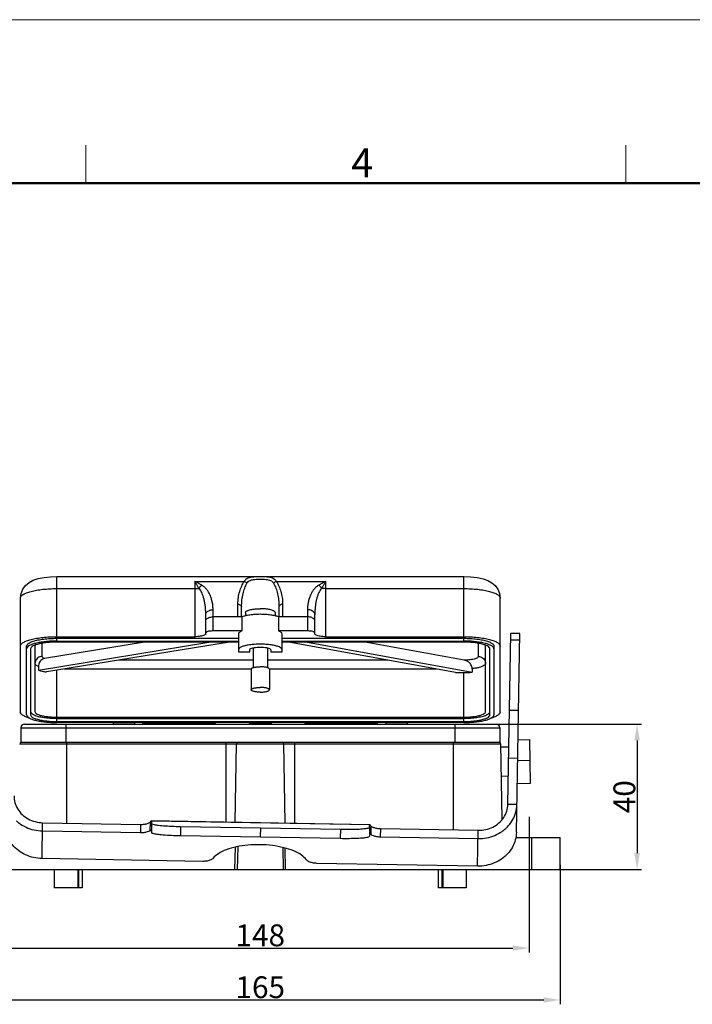
# Model space of a CAD drawing. Units: millimetres. Extents: x 4283 to 5174, y 481 to 1111.
# Drawn here: x 4711 to 4896, y 840 to 1111 of the extents above; entities that cross this region are included whole.
import ezdxf

# ---------------------------------------------------------------- set-up
doc = ezdxf.new("R2010")
doc.units = ezdxf.units.MM
doc.header["$LTSCALE"] = 65.395
doc.header["$PDMODE"] = 3
doc.header["$PDSIZE"] = 8
doc.linetypes.add('CENTER', pattern=[0.6, 0.375, -0.075, 0.075, -0.075])
doc.layers.get('0').update_dxf_attribs({"linetype": 'CONTINUOUS', "lineweight": 30})
doc.layers.get('Defpoints').update_dxf_attribs({"linetype": 'CONTINUOUS'})
doc.layers.add('Dim', color=3, linetype='CONTINUOUS', lineweight=15)
doc.layers.add('图框', color=7, linetype='CONTINUOUS', lineweight=20)
doc.styles.add('Romans字体', font='romans.shx', dxfattribs={"width": 0.75})
doc.dimstyles.new('01', dxfattribs={"dimtxt": 6, "dimasz": 4.5, "dimexe": 1.2, "dimexo": 0.2, "dimgap": 0.5, "dimtad": 1, "dimdec": 1, "dimdsep": 46, "dimtxsty": 'Romans字体', "dimcen": 0, "dimclrd": 1, "dimclre": 6, "dimclrt": 4, "dimazin": 2, "dimtfac": 1, "dimtdec": 1, "dimtofl": 0, "dimtmove": 0, "dimatfit": 3, "dimfxl": 1, "dimtolj": 1, "dimtzin": 0, "dimarcsym": 0})

# ---------------------------------------------------------------- blocks, each defined once
blk = doc.blocks.new('A4图框-NEW')
at = {"layer": '图框', "color": 1, "lineweight": 18}
blk.add_line((833.413, 690.535), (1130.412, 690.535), dxfattribs=at)
at = {"layer": '图框', "color": 6}
for p, q in [((982.018, 679.035), (982.018, 675.535)), ((1031.553, 679.035), (1031.553, 675.535))]:
    blk.add_line(p, q, dxfattribs=at)
at = {"layer": '图框', "lineweight": 50}
blk.add_line((836.913, 675.535), (1126.929, 675.535), dxfattribs=at)
at = {"layer": '图框', "color": 6, "insert": (1006.365, 678.731), "char_height": 2.652, "width": 2.55791, "attachment_point": 1, "style": 'Romans字体'}
blk.add_mtext('4', dxfattribs=at)
blk = doc.blocks.new('*D8')
at = {"layer": 'Defpoints', "color": 0}
for p in [(4839.72, 917.02), (4852.22, 877.02), (4880.45, 877.02)]:
    blk.add_point(p, dxfattribs=at)
at = {"layer": 'Dim', "color": 6, "lineweight": -2}
for p, q in [((4839.92, 917.02), (4881.65, 917.02)), ((4852.42, 877.02), (4881.65, 877.02))]:
    blk.add_line(p, q, dxfattribs=at)
at = {"layer": 'Dim', "color": 1, "lineweight": -2}
blk.add_line((4880.45, 912.52), (4880.45, 881.52), dxfattribs=at)
at = {"layer": 'Dim', "color": 1}
for points in [[(4879.7, 912.52), (4881.2, 912.52), (4880.45, 917.02)], [(4879.7, 881.52), (4881.2, 881.52), (4880.45, 877.02)]]:
    blk.add_solid(points, dxfattribs=at)
at = {"layer": 'Dim', "color": 4, "insert": (4876.95, 897.02), "char_height": 6, "attachment_point": 5, "rotation": 90, "style": 'Romans字体'}
blk.add_mtext('\\A1;40', dxfattribs=at)
blk = doc.blocks.new('*D9')
at = {"layer": 'Defpoints', "color": 0}
for p in [(4702.76, 879.3), (4850.76, 879.3), (4850.76, 855.37)]:
    blk.add_point(p, dxfattribs=at)
at = {"layer": 'Dim', "color": 6, "lineweight": -2}
for p, q in [((4702.76, 879.1), (4702.76, 854.17)), ((4850.76, 879.1), (4850.76, 854.17))]:
    blk.add_line(p, q, dxfattribs=at)
at = {"layer": 'Dim', "color": 1, "lineweight": -2}
blk.add_line((4707.26, 855.37), (4846.26, 855.37), dxfattribs=at)
at = {"layer": 'Dim', "color": 1}
for points in [[(4707.26, 856.12), (4707.26, 854.62), (4702.76, 855.37)], [(4846.26, 856.12), (4846.26, 854.62), (4850.76, 855.37)]]:
    blk.add_solid(points, dxfattribs=at)
at = {"layer": 'Dim', "color": 4, "insert": (4776.76, 858.87), "char_height": 6, "attachment_point": 5, "style": 'Romans字体'}
blk.add_mtext('\\A1;148', dxfattribs=at)
blk = doc.blocks.new('*D10')
at = {"layer": 'Defpoints', "color": 0}
for p in [(4694.26, 878.5), (4859.26, 878.5), (4859.26, 841.09)]:
    blk.add_point(p, dxfattribs=at)
at = {"layer": 'Dim', "color": 6, "lineweight": -2}
for p, q in [((4694.26, 878.3), (4694.26, 839.89)), ((4859.26, 878.3), (4859.26, 839.89))]:
    blk.add_line(p, q, dxfattribs=at)
at = {"layer": 'Dim', "color": 1, "lineweight": -2}
blk.add_line((4698.76, 841.09), (4854.76, 841.09), dxfattribs=at)
at = {"layer": 'Dim', "color": 1}
for points in [[(4698.76, 841.84), (4698.76, 840.34), (4694.26, 841.09)], [(4854.76, 841.84), (4854.76, 840.34), (4859.26, 841.09)]]:
    blk.add_solid(points, dxfattribs=at)
at = {"layer": 'Dim', "color": 4, "insert": (4776.76, 844.59), "char_height": 6, "attachment_point": 5, "style": 'Romans字体'}
blk.add_mtext('\\A1;165', dxfattribs=at)

msp = doc.modelspace()

# ---------------------------------------------------------------- linework, layer by layer
for p, q in [((4720.76, 941.06), (4720.76, 957.63)), ((4720.76, 957.63), (4832.76, 957.63)), ((4832.76, 941.06), (4832.76, 957.63)), ((4720.76, 954.3), (4758.76, 954.3)), ((4758.76, 956.27), (4758.76, 941.06)), ((4758.76, 956.27), (4772.36, 956.27)), ((4781.16, 956.27), (4794.76, 956.27)), ((4794.76, 941.06), (4794.76, 956.27)), ((4794.76, 954.3), (4832.76, 954.3)), ((4710.76, 920.36), (4710.76, 951.71)), ((4842.76, 920.36), (4842.76, 951.71)), ((4763.76, 942.64), (4763.76, 948.49)), ((4770.61, 946.51), (4770.61, 949.99)), ((4771.61, 946.51), (4771.61, 949.29)), ((4781.91, 949.29), (4781.91, 946.51)), ((4782.91, 949.99), (4782.91, 946.51)), ((4789.76, 948.49), (4789.76, 942.64)), ((4761.76, 941.84), (4761.76, 947.09)), ((4771.72, 946.51), (4763.76, 946.51)), ((4771.72, 946.51), (4771.72, 942.64)), ((4772.66, 947.69), (4772.66, 946.8)), ((4780.86, 947.69), (4780.86, 946.8)), ((4781.8, 946.51), (4781.8, 942.64)), ((4789.76, 946.51), (4781.8, 946.51)), ((4791.76, 941.84), (4791.76, 947.09)), ((4720.76, 941.06), (4758.76, 941.06)), ((4720.76, 939.85), (4720.76, 940.62)), ((4720.76, 940.62), (4770.76, 940.62)), ((4771.72, 942.64), (4763.76, 942.64)), ((4770.76, 941.8), (4770.76, 936.86)), ((4789.76, 942.64), (4781.8, 942.64)), ((4782.76, 936.86), (4782.76, 941.8)), ((4782.76, 940.62), (4832.76, 940.62)), ((4794.76, 941.06), (4832.76, 941.06)), ((4832.76, 939.85), (4832.76, 940.62)), ((4844.88, 894.89), (4845.7, 941.97)), ((4848.2, 941.93), (4845.7, 941.97)), ((4847.24, 887.24), (4848.2, 941.92)), ((4712.46, 919.58), (4712.46, 938.47)), ((4713.56, 937.7), (4713.56, 919.58)), ((4714.76, 938.57), (4714.76, 920.45)), ((4715.69, 931.89), (4762.63, 939.57)), ((4716.76, 935.62), (4716.76, 939.24)), ((4744.9, 939.57), (4717.38, 935.07)), ((4768.25, 939.57), (4717.97, 931.35)), ((4720.76, 939.85), (4770.76, 939.85)), ((4770.76, 939.57), (4720.76, 939.57)), ((4774.76, 937.98), (4774.76, 932.53)), ((4778.76, 937.98), (4778.76, 932.53)), ((4782.76, 939.85), (4832.76, 939.85)), ((4832.76, 939.57), (4782.76, 939.57)), ((4830.49, 931.17), (4784.59, 939.57)), ((4789.79, 939.57), (4835.05, 931.29)), ((4832.85, 934.58), (4805.62, 939.57)), ((4836.76, 939.24), (4836.76, 935.62)), ((4838.76, 920.45), (4838.76, 938.57)), ((4839.96, 919.58), (4839.96, 937.7)), ((4841.06, 938.47), (4841.06, 919.58)), ((4845.67, 940.21), (4848.17, 940.17)), ((4770.76, 936.86), (4773.86, 936.86)), ((4773.86, 936.86), (4773.86, 937.45)), ((4779.66, 937.45), (4779.66, 936.86)), ((4779.66, 936.86), (4782.76, 936.86)), ((4715.69, 932.86), (4715.69, 931.89)), ((4774.76, 934.58), (4737.77, 934.58)), ((4811.82, 934.58), (4778.76, 934.58)), ((4835.05, 932.25), (4835.05, 931.29)), ((4720.76, 918.9), (4720.76, 931.8)), ((4774.26, 932.13), (4722.79, 932.13)), ((4774.26, 932.14), (4774.26, 926.44)), ((4779.26, 932.14), (4779.26, 926.44)), ((4825.21, 932.13), (4779.26, 932.13)), ((4830.49, 931.17), (4832.76, 931.17)), ((4832.76, 918.9), (4832.76, 931.17)), ((4720.76, 918.9), (4832.76, 918.9)), ((4845.33, 920.88), (4847.83, 920.84)), ((4710.86, 916.02), (4710.86, 912.02)), ((4710.86, 916.02), (4842.67, 916.02)), ((4711.86, 917.02), (4841.67, 917.02)), ((4720.76, 917.72), (4720.76, 918.59)), ((4720.76, 918.59), (4832.76, 918.59)), ((4720.76, 917.72), (4832.76, 917.72)), ((4832.76, 917.44), (4720.76, 917.44)), ((4723.26, 917.02), (4723.26, 912.02)), ((4736.36, 917.02), (4736.36, 917.42)), ((4736.36, 917.42), (4742.16, 917.42)), ((4742.16, 917.42), (4742.16, 917.02)), ((4744.46, 917.02), (4744.46, 917.44)), ((4744.46, 917.29), (4764.46, 917.29)), ((4764.46, 917.29), (4764.46, 917.44)), ((4773.76, 917.29), (4773.76, 917.44)), ((4773.76, 917.29), (4779.76, 917.29)), ((4779.76, 917.29), (4779.76, 917.44)), ((4789.06, 917.29), (4789.06, 917.44)), ((4809.06, 917.29), (4789.06, 917.29)), ((4809.06, 917.02), (4809.06, 917.44)), ((4811.36, 917.42), (4817.16, 917.42)), ((4811.36, 917.02), (4811.36, 917.42)), ((4817.16, 917.42), (4817.16, 917.02)), ((4830.26, 917.02), (4830.26, 912.02)), ((4832.76, 917.72), (4832.76, 918.59)), ((4842.67, 916.02), (4842.67, 912.02)), ((4710.55, 911.53), (4842.97, 911.53)), ((4710.86, 912.02), (4842.67, 912.02)), ((4723.56, 889.76), (4723.56, 912.02)), ((4767.27, 912.02), (4767.27, 890.1)), ((4769.88, 890.05), (4770.25, 911.53)), ((4783.65, 889.81), (4783.27, 911.53)), ((4786.26, 889.77), (4786.26, 912.02)), ((4829.96, 887.9), (4829.96, 912.02)), ((4843.33, 890.82), (4842.97, 911.53)), ((4845.15, 910.66), (4842.99, 910.62)), ((4847.69, 912.7), (4850.95, 912.76)), ((4851.16, 900.76), (4850.95, 912.76)), ((4845.1, 907.69), (4847.6, 907.64)), ((4847.59, 906.98), (4851.05, 907.04)), ((4845.01, 902.65), (4843.12, 902.62)), ((4847.48, 900.69), (4851.16, 900.76)), ((4847.37, 894.85), (4844.88, 894.89)), ((4716.7, 880), (4716.87, 889.88)), ((4716.87, 889.88), (4743.82, 889.41)), ((4743.82, 889.41), (4743.78, 887.14)), ((4746.42, 889.99), (4746.38, 887.73)), ((4746.82, 889.67), (4746.78, 887.18)), ((4746.83, 890.45), (4746.82, 889.67)), ((4746.83, 890.45), (4746.83, 890.45)), ((4746.83, 890.45), (4806.83, 889.41)), ((4746.83, 890.43), (4806.83, 889.39)), ((4754.81, 888.83), (4754.76, 886.34)), ((4754.81, 888.83), (4798.8, 888.07)), ((4806.81, 888.62), (4806.83, 889.41)), ((4806.83, 889.41), (4806.83, 889.41)), ((4807.22, 888.93), (4807.18, 886.67)), ((4716.83, 887.61), (4743.78, 887.14)), ((4746.38, 887.73), (4746.79, 887.72)), ((4754.76, 886.34), (4798.76, 885.58)), ((4776.8, 888.45), (4776.76, 885.96)), ((4798.8, 888.07), (4798.76, 885.58)), ((4806.81, 888.62), (4806.77, 886.13)), ((4806.78, 886.67), (4807.18, 886.67)), ((4809.81, 888.25), (4809.77, 885.99)), ((4809.81, 888.25), (4836.75, 887.78)), ((4836.58, 877.91), (4836.75, 887.78)), ((4809.77, 885.99), (4836.71, 885.52)), ((4847.04, 885.82), (4851.51, 885.82)), ((4851.51, 885.82), (4859.26, 885.81)), ((4851.51, 877.02), (4851.51, 885.82)), ((4859.26, 877.01), (4859.26, 885.81)), ((4769.79, 877.02), (4769.91, 883.14)), ((4770.54, 883.27), (4770.44, 877.02)), ((4782.99, 883.04), (4783.08, 877.02)), ((4783.73, 877.02), (4783.62, 882.87)), ((4760.92, 879.23), (4716.7, 880)), ((4836.58, 877.91), (4792.36, 878.68)), ((4702.01, 877.02), (4859.26, 877.02)), ((4720.07, 877.02), (4720.07, 871.92)), ((4726.57, 877.02), (4726.57, 871.92)), ((4726.78, 877.02), (4726.78, 871.92)), ((4727.78, 877.02), (4727.78, 871.92)), ((4825.74, 877.02), (4825.74, 871.92)), ((4826.74, 877.02), (4826.74, 871.92)), ((4826.96, 877.02), (4826.96, 871.92)), ((4833.46, 877.02), (4833.46, 871.92)), ((4851.51, 877.02), (4859.51, 877.02)), ((4851.51, 877.02), (4859.51, 877.02)), ((4727.78, 871.92), (4720.07, 871.92)), ((4833.46, 871.92), (4825.74, 871.92))]:
    msp.add_line(p, q)
at = {"color": 1, "linetype": 'CENTER', "ltscale": 10}
msp.add_line((4850.76, 891.44), (4850.76, 873.29), dxfattribs=at)
for points in [[(4710.76, 951.71), (4710.92, 952.94), (4711.4, 954.12), (4712.18, 955.17), (4713.17, 955.99), (4714.28, 956.58), (4715.61, 957.04), (4717.27, 957.38), (4719.02, 957.57), (4720.76, 957.63)], [(4832.76, 957.63), (4834.59, 957.57), (4836.44, 957.35), (4838.08, 956.99), (4839.39, 956.51), (4840.46, 955.91), (4841.4, 955.11), (4842.13, 954.1), (4842.6, 952.96), (4842.76, 951.71)]]:
    msp.add_lwpolyline(points)
for centre, radius, start, end in [((4711.86, 916.02), 1, 90, 180), ((4841.67, 916.02), 1, 0, 90), ((4711.05, 911.52), 0.5, 90, 179), ((4770.75, 911.52), 0.5, 90.0002, 179), ((4782.77, 911.52), 0.5, 1, 89.9999), ((4842.47, 911.52), 0.5, 1, 90)]:
    msp.add_arc(centre, radius, start, end)
for points, knots in [([(4772.36, 956.27), (4772.48, 956.49), (4772.77, 956.9), (4773.42, 957.29), (4774.17, 957.49), (4775, 957.58), (4775.89, 957.61), (4776.81, 957.62), (4777.72, 957.61), (4778.58, 957.57), (4779.38, 957.48), (4780.11, 957.29), (4780.75, 956.9), (4781.05, 956.49), (4781.16, 956.27)], [0, 0, 0, 0, 0.74473, 1.465598, 2.226124, 3.060696, 3.966373, 4.903928, 5.82046, 6.684541, 7.485284, 8.227715, 8.943346, 9.688065, 9.688065, 9.688065, 9.688065]), ([(4773.08, 955.76), (4773.17, 955.93), (4773.43, 956.26), (4773.96, 956.59), (4774.59, 956.76), (4775.29, 956.84), (4776.03, 956.87), (4776.81, 956.88), (4777.56, 956.87), (4778.28, 956.84), (4778.95, 956.75), (4779.56, 956.58), (4780.1, 956.26), (4780.35, 955.93), (4780.44, 955.76)], [0, 0, 0, 0, 0.609213, 1.210811, 1.848988, 2.548849, 3.307618, 4.092735, 4.860257, 5.584147, 6.255642, 6.878621, 7.475849, 8.085062, 8.085062, 8.085062, 8.085062]), ([(4710.76, 951.71), (4710.76, 951.89), (4710.96, 952.31), (4711.59, 952.77), (4712.52, 953.2), (4713.76, 953.58), (4715.27, 953.89), (4716.98, 954.12), (4718.83, 954.26), (4720.11, 954.3), (4720.76, 954.3)], [0, 0, 0, 0, 0.540349, 1.288278, 2.315212, 3.619052, 5.167974, 6.913596, 8.794987, 10.746782, 10.746782, 10.746782, 10.746782]), ([(4759.89, 954.35), (4759.76, 954.59), (4759.51, 955.04), (4759.13, 955.68), (4758.88, 956.09), (4758.76, 956.27)], [0, 0, 0, 0, 0.807297, 1.555315, 2.227405, 2.227405, 2.227405, 2.227405]), ([(4760.64, 955.27), (4760.42, 955.4), (4760, 955.64), (4759.37, 955.97), (4758.96, 956.17), (4758.76, 956.27)], [0, 0, 0, 0, 0.755706, 1.463845, 2.13041, 2.13041, 2.13041, 2.13041]), ([(4758.76, 954.3), (4758.95, 954.3), (4759.33, 954.31), (4759.7, 954.33), (4759.89, 954.35)], [0, 0, 0, 0, 0.574432, 1.129045, 1.129045, 1.129045, 1.129045]), ([(4759.89, 954.35), (4759.96, 954.47), (4760.11, 954.7), (4760.36, 955.01), (4760.55, 955.19), (4760.64, 955.27)], [0, 0, 0, 0, 0.416564, 0.817575, 1.189647, 1.189647, 1.189647, 1.189647]), ([(4761.76, 947.09), (4761.76, 947.52), (4761.73, 948.35), (4761.62, 949.52), (4761.46, 950.59), (4761.24, 951.55), (4760.97, 952.42), (4760.67, 953.18), (4760.32, 953.83), (4760.04, 954.2), (4759.89, 954.35)], [0, 0, 0, 0, 1.29038, 2.468672, 3.545263, 4.529314, 5.430103, 6.252213, 6.986465, 7.634358, 7.634358, 7.634358, 7.634358]), ([(4763.76, 948.49), (4763.76, 948.89), (4763.72, 949.66), (4763.53, 950.77), (4763.25, 951.77), (4762.88, 952.67), (4762.44, 953.48), (4761.92, 954.2), (4761.32, 954.8), (4760.87, 955.13), (4760.64, 955.27)], [0, 0, 0, 0, 1.206082, 2.317221, 3.349457, 4.317185, 5.235472, 6.116787, 6.959975, 7.77644, 7.77644, 7.77644, 7.77644]), ([(4770.61, 949.99), (4770.61, 950.6), (4770.69, 951.78), (4771.05, 953.45), (4771.59, 954.95), (4772.08, 955.86), (4772.36, 956.27)], [0, 0, 0, 0, 1.84026, 3.536747, 5.120544, 6.613606, 6.613606, 6.613606, 6.613606]), ([(4771.61, 949.29), (4771.61, 949.92), (4771.68, 951.13), (4771.97, 952.85), (4772.43, 954.38), (4772.84, 955.32), (4773.08, 955.76)], [0, 0, 0, 0, 1.892506, 3.624284, 5.219974, 6.694551, 6.694551, 6.694551, 6.694551]), ([(4772.36, 956.27), (4772.46, 956.24), (4772.64, 956.16), (4772.88, 955.98), (4773.02, 955.83), (4773.08, 955.76)], [0, 0, 0, 0, 0.2984676, 0.6020723, 0.8941093, 0.8941093, 0.8941093, 0.8941093]), ([(4781.16, 956.27), (4781.07, 956.24), (4780.88, 956.16), (4780.64, 955.98), (4780.5, 955.83), (4780.44, 955.76)], [0, 0, 0, 0, 0.2984982, 0.6021335, 0.8941968, 0.8941968, 0.8941968, 0.8941968]), ([(4780.44, 955.76), (4780.68, 955.32), (4781.1, 954.39), (4781.55, 952.85), (4781.84, 951.13), (4781.91, 949.92), (4781.91, 949.29)], [0, 0, 0, 0, 1.473544, 3.069845, 4.801827, 6.694551, 6.694551, 6.694551, 6.694551]), ([(4781.16, 956.27), (4781.44, 955.86), (4781.93, 954.96), (4782.48, 953.46), (4782.83, 951.78), (4782.91, 950.6), (4782.91, 949.99)], [0, 0, 0, 0, 1.491961, 3.076256, 4.772885, 6.613601, 6.613601, 6.613601, 6.613601]), ([(4792.88, 955.27), (4792.65, 955.13), (4792.19, 954.8), (4791.6, 954.19), (4791.08, 953.47), (4790.63, 952.67), (4790.27, 951.76), (4789.99, 950.77), (4789.8, 949.66), (4789.76, 948.89), (4789.76, 948.49)], [0, 0, 0, 0, 0.821705, 1.668168, 2.549956, 3.466083, 4.430679, 5.460504, 6.570612, 7.776437, 7.776437, 7.776437, 7.776437]), ([(4793.63, 954.35), (4793.48, 954.2), (4793.2, 953.82), (4792.85, 953.17), (4792.54, 952.41), (4792.28, 951.55), (4792.06, 950.59), (4791.9, 949.52), (4791.79, 948.35), (4791.76, 947.52), (4791.76, 947.09)], [0, 0, 0, 0, 0.652209, 1.389798, 2.212835, 3.111849, 4.092882, 5.167015, 6.344231, 7.634349, 7.634349, 7.634349, 7.634349]), ([(4794.76, 956.27), (4794.56, 956.17), (4794.15, 955.97), (4793.52, 955.64), (4793.1, 955.4), (4792.88, 955.27)], [0, 0, 0, 0, 0.666597, 1.374738, 2.13041, 2.13041, 2.13041, 2.13041]), ([(4793.63, 954.35), (4793.56, 954.47), (4793.41, 954.7), (4793.16, 955.01), (4792.98, 955.19), (4792.88, 955.27)], [0, 0, 0, 0, 0.416586, 0.817623, 1.18973, 1.18973, 1.18973, 1.18973]), ([(4794.76, 956.27), (4794.64, 956.09), (4794.39, 955.68), (4794.02, 955.04), (4793.76, 954.59), (4793.63, 954.35)], [0, 0, 0, 0, 0.672124, 1.420143, 2.227405, 2.227405, 2.227405, 2.227405]), ([(4794.76, 954.3), (4794.57, 954.3), (4794.19, 954.31), (4793.82, 954.33), (4793.63, 954.35)], [0, 0, 0, 0, 0.574434, 1.129045, 1.129045, 1.129045, 1.129045]), ([(4832.76, 954.3), (4833.41, 954.3), (4834.69, 954.26), (4836.54, 954.12), (4838.26, 953.89), (4839.76, 953.58), (4841, 953.2), (4841.93, 952.77), (4842.56, 952.31), (4842.76, 951.89), (4842.76, 951.71)], [0, 0, 0, 0, 1.951837, 3.83321, 5.578837, 7.127765, 8.431591, 9.458516, 10.206446, 10.746782, 10.746782, 10.746782, 10.746782]), ([(4761.76, 947.09), (4761.76, 947.24), (4761.84, 947.55), (4762.14, 947.95), (4762.59, 948.25), (4763.15, 948.45), (4763.55, 948.49), (4763.76, 948.49)], [0, 0, 0, 0, 0.442513, 0.924449, 1.464104, 2.055871, 2.677664, 2.677664, 2.677664, 2.677664]), ([(4770.61, 949.99), (4770.74, 949.99), (4770.99, 949.95), (4771.32, 949.81), (4771.55, 949.58), (4771.61, 949.38), (4771.61, 949.29)], [0, 0, 0, 0, 0.386342, 0.744336, 1.057881, 1.335732, 1.335732, 1.335732, 1.335732]), ([(4772.66, 947.69), (4772.66, 947.76), (4772.72, 947.91), (4772.93, 948.08), (4773.23, 948.24), (4773.65, 948.39), (4774.15, 948.52), (4774.73, 948.62), (4775.37, 948.7), (4776.06, 948.74), (4776.52, 948.75), (4776.76, 948.75)], [0, 0, 0, 0, 0.194511, 0.451683, 0.797124, 1.234153, 1.756157, 2.351123, 3.00354, 3.695523, 4.407663, 4.407663, 4.407663, 4.407663]), ([(4780.86, 947.69), (4780.86, 947.76), (4780.8, 947.91), (4780.59, 948.08), (4780.29, 948.24), (4779.88, 948.39), (4779.37, 948.52), (4778.79, 948.62), (4778.15, 948.7), (4777.47, 948.74), (4777, 948.75), (4776.76, 948.75)], [0, 0, 0, 0, 0.194511, 0.451683, 0.797124, 1.234153, 1.756157, 2.351123, 3.00354, 3.695523, 4.407663, 4.407663, 4.407663, 4.407663]), ([(4782.91, 949.99), (4782.78, 949.99), (4782.53, 949.95), (4782.21, 949.81), (4781.97, 949.58), (4781.91, 949.38), (4781.91, 949.29)], [0, 0, 0, 0, 0.386357, 0.744353, 1.057891, 1.335732, 1.335732, 1.335732, 1.335732]), ([(4791.76, 947.09), (4791.76, 947.24), (4791.69, 947.55), (4791.38, 947.95), (4790.93, 948.25), (4790.37, 948.45), (4789.97, 948.49), (4789.76, 948.49)], [0, 0, 0, 0, 0.442507, 0.924438, 1.464091, 2.055862, 2.677664, 2.677664, 2.677664, 2.677664]), ([(4761.76, 945.48), (4761.76, 945.59), (4761.84, 945.83), (4762.15, 946.11), (4762.59, 946.33), (4763.15, 946.47), (4763.55, 946.51), (4763.76, 946.51)], [0, 0, 0, 0, 0.324483, 0.720939, 1.215193, 1.795168, 2.426464, 2.426464, 2.426464, 2.426464]), ([(4781.8, 946.51), (4781.49, 946.63), (4780.77, 946.84), (4779.58, 947.05), (4778.22, 947.19), (4776.76, 947.23), (4775.31, 947.19), (4773.94, 947.05), (4772.75, 946.84), (4772.03, 946.63), (4771.72, 946.51)], [0, 0, 0, 0, 1.003822, 2.236893, 3.634279, 5.117126, 6.599973, 7.997359, 9.23043, 10.234252, 10.234252, 10.234252, 10.234252]), ([(4791.76, 945.48), (4791.76, 945.59), (4791.68, 945.83), (4791.37, 946.11), (4790.93, 946.33), (4790.38, 946.47), (4789.97, 946.51), (4789.76, 946.51)], [0, 0, 0, 0, 0.324483, 0.720939, 1.215193, 1.795168, 2.426464, 2.426464, 2.426464, 2.426464]), ([(4710.76, 938.47), (4710.76, 938.65), (4710.96, 939.08), (4711.59, 939.54), (4712.52, 939.97), (4713.76, 940.35), (4715.27, 940.66), (4716.98, 940.89), (4718.83, 941.03), (4720.11, 941.06), (4720.76, 941.06)], [0, 0, 0, 0, 0.540255, 1.288294, 2.315029, 3.619037, 5.168209, 6.913543, 8.795247, 10.746784, 10.746784, 10.746784, 10.746784]), ([(4712.46, 938.47), (4712.46, 938.65), (4712.69, 939.06), (4713.36, 939.48), (4714.36, 939.87), (4715.66, 940.19), (4717.21, 940.44), (4718.94, 940.59), (4720.14, 940.62), (4720.76, 940.62)], [0, 0, 0, 0, 0.521351, 1.284886, 2.354328, 3.711869, 5.306275, 7.067766, 8.915474, 8.915474, 8.915474, 8.915474]), ([(4761.76, 941.84), (4761.76, 941.77), (4761.64, 941.59), (4761.32, 941.42), (4760.84, 941.27), (4760.23, 941.15), (4759.52, 941.08), (4759.02, 941.06), (4758.76, 941.06)], [0, 0, 0, 0, 0.222198, 0.580018, 1.082699, 1.714927, 2.452736, 3.220165, 3.220165, 3.220165, 3.220165]), ([(4763.76, 942.64), (4763.59, 942.64), (4763.26, 942.63), (4762.78, 942.58), (4762.37, 942.51), (4762.06, 942.4), (4761.84, 942.29), (4761.76, 942.17), (4761.76, 942.12)], [0, 0, 0, 0, 0.511622, 1.003666, 1.425878, 1.760929, 1.998605, 2.146781, 2.146781, 2.146781, 2.146781]), ([(4771.72, 942.64), (4771.54, 942.57), (4771.23, 942.42), (4770.87, 942.15), (4770.76, 941.91), (4770.76, 941.8)], [0, 0, 0, 0, 0.586469, 1.015765, 1.330709, 1.330709, 1.330709, 1.330709]), ([(4782.76, 941.8), (4782.76, 941.91), (4782.65, 942.15), (4782.29, 942.42), (4781.99, 942.57), (4781.8, 942.64)], [0, 0, 0, 0, 0.314944, 0.74424, 1.330709, 1.330709, 1.330709, 1.330709]), ([(4791.76, 942.12), (4791.76, 942.17), (4791.68, 942.29), (4791.47, 942.4), (4791.15, 942.51), (4790.74, 942.58), (4790.27, 942.63), (4789.93, 942.64), (4789.76, 942.64)], [0, 0, 0, 0, 0.148176, 0.385851, 0.720902, 1.143114, 1.635159, 2.146781, 2.146781, 2.146781, 2.146781]), ([(4794.76, 941.06), (4794.51, 941.06), (4794, 941.08), (4793.29, 941.15), (4792.68, 941.27), (4792.2, 941.42), (4791.88, 941.59), (4791.76, 941.77), (4791.76, 941.84)], [0, 0, 0, 0, 0.767429, 1.505238, 2.137466, 2.640147, 2.997967, 3.220165, 3.220165, 3.220165, 3.220165]), ([(4832.76, 941.06), (4833.41, 941.06), (4834.69, 941.03), (4836.54, 940.89), (4838.26, 940.66), (4839.76, 940.35), (4841, 939.97), (4841.93, 939.54), (4842.56, 939.08), (4842.76, 938.65), (4842.76, 938.47)], [0, 0, 0, 0, 1.951537, 3.833241, 5.578574, 7.127747, 8.431755, 9.458489, 10.206528, 10.746784, 10.746784, 10.746784, 10.746784]), ([(4832.76, 940.62), (4833.38, 940.62), (4834.58, 940.59), (4836.31, 940.44), (4837.86, 940.19), (4839.17, 939.87), (4840.16, 939.48), (4840.83, 939.06), (4841.06, 938.65), (4841.06, 938.47)], [0, 0, 0, 0, 1.847709, 3.6092, 5.203605, 6.561146, 7.630589, 8.394123, 8.915474, 8.915474, 8.915474, 8.915474]), ([(4713.48, 938.73), (4713.35, 938.67), (4713.04, 938.5), (4712.62, 938.2), (4712.46, 937.85), (4712.46, 937.7)], [0, 0, 0, 0, 0.442549, 1.063421, 1.511833, 1.511833, 1.511833, 1.511833]), ([(4720.76, 939.85), (4720.22, 939.85), (4719.16, 939.82), (4717.62, 939.71), (4716.2, 939.51), (4714.95, 939.26), (4714.06, 938.99), (4713.61, 938.79), (4713.48, 938.73)], [0, 0, 0, 0, 1.619776, 3.18159, 4.630217, 5.91603, 6.998357, 7.408841, 7.408841, 7.408841, 7.408841]), ([(4714.7, 938.71), (4714.56, 938.65), (4714.21, 938.49), (4713.76, 938.21), (4713.56, 937.85), (4713.56, 937.7)], [0, 0, 0, 0, 0.473915, 1.136258, 1.588515, 1.588515, 1.588515, 1.588515]), ([(4720.76, 939.57), (4720.23, 939.57), (4719.18, 939.54), (4717.68, 939.4), (4716.34, 939.19), (4715.5, 938.99), (4715.13, 938.86)], [0, 0, 0, 0, 1.602832, 3.130872, 4.513971, 5.691597, 5.691597, 5.691597, 5.691597]), ([(4782.76, 937.45), (4782.76, 937.6), (4782.52, 937.96), (4781.87, 938.29), (4780.92, 938.6), (4779.7, 938.83), (4778.28, 938.97), (4776.76, 939.02), (4775.24, 938.97), (4773.82, 938.83), (4772.6, 938.6), (4771.65, 938.29), (4771, 937.96), (4770.76, 937.6), (4770.76, 937.45)], [0, 0, 0, 0, 0.450933, 1.157728, 2.164019, 3.430929, 4.886307, 6.440122, 7.993938, 9.449316, 10.716225, 11.722517, 12.429312, 12.880245, 12.880245, 12.880245, 12.880245]), ([(4773.86, 937.45), (4773.86, 937.54), (4774.04, 937.76), (4774.47, 937.93), (4775.1, 938.09), (4775.89, 938.18), (4776.76, 938.22), (4777.63, 938.18), (4778.42, 938.09), (4779.05, 937.93), (4779.48, 937.76), (4779.66, 937.54), (4779.66, 937.45)], [0, 0, 0, 0, 0.271923, 0.733934, 1.396646, 2.212073, 3.108975, 4.005877, 4.821304, 5.484017, 5.946027, 6.21795, 6.21795, 6.21795, 6.21795]), ([(4840.04, 938.73), (4839.92, 938.79), (4839.46, 938.99), (4838.57, 939.26), (4837.32, 939.51), (4835.9, 939.71), (4834.36, 939.82), (4833.3, 939.85), (4832.76, 939.85)], [0, 0, 0, 0, 0.410484, 1.49281, 2.778624, 4.227251, 5.789065, 7.408841, 7.408841, 7.408841, 7.408841]), ([(4838.39, 938.86), (4838.02, 938.99), (4837.19, 939.19), (4835.84, 939.4), (4834.34, 939.54), (4833.3, 939.57), (4832.76, 939.57)], [0, 0, 0, 0, 1.177626, 2.560724, 4.088765, 5.691597, 5.691597, 5.691597, 5.691597]), ([(4839.96, 937.7), (4839.96, 937.85), (4839.76, 938.21), (4839.31, 938.49), (4838.96, 938.65), (4838.82, 938.71)], [0, 0, 0, 0, 0.452257, 1.1146, 1.588515, 1.588515, 1.588515, 1.588515]), ([(4840.83, 938.2), (4840.72, 938.33), (4840.45, 938.52), (4840.17, 938.67), (4840.04, 938.73)], [0, 0, 0, 0, 0.5155528, 0.9581013, 0.9581013, 0.9581013, 0.9581013]), ([(4716.76, 935.62), (4716.55, 935.62), (4716.13, 935.56), (4715.57, 935.28), (4715.12, 934.84), (4714.83, 934.3), (4714.76, 933.89), (4714.76, 933.69)], [0, 0, 0, 0, 0.625225, 1.246628, 1.861797, 2.470669, 3.075617, 3.075617, 3.075617, 3.075617]), ([(4717.38, 935.07), (4717.2, 935.04), (4716.83, 934.91), (4716.36, 934.55), (4715.99, 934.06), (4715.75, 933.48), (4715.69, 933.06), (4715.69, 932.86)], [0, 0, 0, 0, 0.552671, 1.140664, 1.755986, 2.38172, 2.997808, 2.997808, 2.997808, 2.997808]), ([(4717.38, 935.07), (4717.26, 935.11), (4717.06, 935.21), (4716.83, 935.39), (4716.76, 935.55), (4716.76, 935.62)], [0, 0, 0, 0, 0.3811864, 0.6607267, 0.8661646, 0.8661646, 0.8661646, 0.8661646]), ([(4836.76, 935.62), (4836.76, 935.54), (4836.66, 935.34), (4836.34, 935.14), (4835.87, 934.96), (4835.26, 934.8), (4834.53, 934.68), (4833.71, 934.61), (4833.14, 934.59), (4832.85, 934.58)], [0, 0, 0, 0, 0.246175, 0.605677, 1.108727, 1.747531, 2.499535, 3.332263, 4.204068, 4.204068, 4.204068, 4.204068]), ([(4836.76, 935.62), (4836.97, 935.62), (4837.39, 935.56), (4837.95, 935.28), (4838.4, 934.84), (4838.69, 934.3), (4838.76, 933.89), (4838.76, 933.69)], [0, 0, 0, 0, 0.625216, 1.246616, 1.861786, 2.470663, 3.075617, 3.075617, 3.075617, 3.075617]), ([(4715.69, 932.86), (4715.51, 932.93), (4715.21, 933.08), (4714.87, 933.34), (4714.76, 933.58), (4714.76, 933.69)], [0, 0, 0, 0, 0.571308, 0.990747, 1.299238, 1.299238, 1.299238, 1.299238]), ([(4774.26, 932.14), (4774.26, 932.19), (4774.31, 932.29), (4774.47, 932.41), (4774.7, 932.52), (4775.01, 932.61), (4775.39, 932.69), (4775.81, 932.74), (4776.28, 932.78), (4776.6, 932.79), (4776.76, 932.79)], [0, 0, 0, 0, 0.135064, 0.322074, 0.578757, 0.904759, 1.292052, 1.728386, 2.198812, 2.686696, 2.686696, 2.686696, 2.686696]), ([(4779.26, 932.14), (4779.26, 932.19), (4779.21, 932.29), (4779.05, 932.41), (4778.82, 932.52), (4778.51, 932.61), (4778.13, 932.69), (4777.71, 932.74), (4777.24, 932.78), (4776.92, 932.79), (4776.76, 932.79)], [0, 0, 0, 0, 0.135064, 0.322074, 0.578757, 0.904759, 1.292052, 1.728386, 2.198812, 2.686696, 2.686696, 2.686696, 2.686696]), ([(4835.05, 932.25), (4835.05, 932.44), (4834.99, 932.82), (4834.76, 933.35), (4834.4, 933.83), (4833.94, 934.2), (4833.41, 934.46), (4833.04, 934.55), (4832.85, 934.58)], [0, 0, 0, 0, 0.560497, 1.133737, 1.725253, 2.32811, 2.918422, 3.471781, 3.471781, 3.471781, 3.471781]), ([(4838.76, 933.69), (4838.76, 933.58), (4838.64, 933.33), (4838.26, 933.05), (4837.7, 932.79), (4836.95, 932.56), (4836.05, 932.38), (4835.39, 932.29), (4835.05, 932.25)], [0, 0, 0, 0, 0.324844, 0.774864, 1.392863, 2.177532, 3.109614, 4.159796, 4.159796, 4.159796, 4.159796]), ([(4715.69, 931.89), (4715.89, 931.81), (4716.36, 931.66), (4717.12, 931.48), (4717.67, 931.39), (4717.97, 931.35)], [0, 0, 0, 0, 0.668077, 1.457932, 2.350924, 2.350924, 2.350924, 2.350924]), ([(4832.76, 931.17), (4833.15, 931.17), (4833.91, 931.19), (4834.67, 931.25), (4835.05, 931.29)], [0, 0, 0, 0, 1.164859, 2.288239, 2.288239, 2.288239, 2.288239]), ([(4774.26, 926.44), (4774.26, 926.49), (4774.31, 926.59), (4774.47, 926.71), (4774.7, 926.82), (4775.01, 926.91), (4775.39, 926.99), (4775.81, 927.05), (4776.28, 927.08), (4776.6, 927.09), (4776.76, 927.09)], [0, 0, 0, 0, 0.135064, 0.322074, 0.578757, 0.904759, 1.292052, 1.728386, 2.198812, 2.686696, 2.686696, 2.686696, 2.686696]), ([(4779.26, 926.44), (4779.26, 926.49), (4779.21, 926.59), (4779.05, 926.71), (4778.82, 926.82), (4778.51, 926.91), (4778.13, 926.99), (4777.71, 927.05), (4777.24, 927.08), (4776.92, 927.09), (4776.76, 927.09)], [0, 0, 0, 0, 0.135064, 0.322074, 0.578757, 0.904759, 1.292052, 1.728386, 2.198812, 2.686696, 2.686696, 2.686696, 2.686696]), ([(4776.76, 925.8), (4776.6, 925.8), (4776.28, 925.8), (4775.81, 925.84), (4775.39, 925.9), (4775.01, 925.97), (4774.7, 926.07), (4774.47, 926.18), (4774.31, 926.29), (4774.26, 926.4), (4774.26, 926.44)], [0, 0, 0, 0, 0.487884, 0.95831, 1.394644, 1.781937, 2.107939, 2.364622, 2.551632, 2.686696, 2.686696, 2.686696, 2.686696]), ([(4776.76, 925.8), (4776.92, 925.8), (4777.24, 925.8), (4777.71, 925.84), (4778.13, 925.9), (4778.51, 925.97), (4778.82, 926.07), (4779.05, 926.18), (4779.21, 926.29), (4779.26, 926.4), (4779.26, 926.44)], [0, 0, 0, 0, 0.487884, 0.95831, 1.394644, 1.781937, 2.107939, 2.364622, 2.551632, 2.686696, 2.686696, 2.686696, 2.686696]), ([(4713.37, 918.61), (4713.06, 918.7), (4712.42, 918.91), (4711.59, 919.29), (4710.96, 919.76), (4710.76, 920.18), (4710.76, 920.36)], [0, 0, 0, 0, 0.970202, 1.996936, 2.744975, 3.285231, 3.285231, 3.285231, 3.285231]), ([(4712.46, 919.58), (4712.46, 919.44), (4712.62, 919.09), (4713.15, 918.7), (4713.92, 918.34), (4714.95, 918.03), (4716.2, 917.77), (4717.62, 917.58), (4719.16, 917.46), (4720.22, 917.44), (4720.76, 917.44)], [0, 0, 0, 0, 0.448412, 1.069284, 1.921474, 3.0038, 4.289614, 5.73824, 7.300055, 8.91983, 8.91983, 8.91983, 8.91983]), ([(4713.56, 919.58), (4713.56, 919.43), (4713.76, 919.08), (4714.34, 918.71), (4715.2, 918.37), (4716.34, 918.1), (4717.68, 917.88), (4719.18, 917.75), (4720.23, 917.72), (4720.76, 917.72)], [0, 0, 0, 0, 0.452257, 1.1146, 2.042309, 3.219935, 4.603033, 6.131074, 7.733906, 7.733906, 7.733906, 7.733906]), ([(4713.81, 919.97), (4714, 919.77), (4714.63, 919.45), (4715.76, 919.08), (4717.23, 918.81), (4718.93, 918.63), (4720.14, 918.59), (4720.76, 918.59)], [0, 0, 0, 0, 0.848154, 2.055704, 3.575995, 5.322449, 7.187027, 7.187027, 7.187027, 7.187027]), ([(4714.76, 920.45), (4714.76, 920.33), (4714.93, 920.03), (4715.41, 919.73), (4716.13, 919.45), (4717.07, 919.21), (4718.2, 919.04), (4719.45, 918.93), (4720.32, 918.9), (4720.76, 918.9)], [0, 0, 0, 0, 0.37688, 0.928833, 1.701924, 2.683279, 3.835861, 5.109228, 6.444921, 6.444921, 6.444921, 6.444921]), ([(4832.76, 918.9), (4833.21, 918.9), (4834.08, 918.93), (4835.33, 919.04), (4836.45, 919.21), (4837.39, 919.45), (4838.11, 919.73), (4838.6, 920.03), (4838.76, 920.33), (4838.76, 920.45)], [0, 0, 0, 0, 1.335693, 2.60906, 3.761642, 4.742997, 5.516088, 6.068041, 6.444921, 6.444921, 6.444921, 6.444921]), ([(4832.76, 918.59), (4833.38, 918.59), (4834.59, 918.63), (4836.29, 918.81), (4837.76, 919.08), (4838.89, 919.45), (4839.52, 919.77), (4839.72, 919.97)], [0, 0, 0, 0, 1.864579, 3.611032, 5.131323, 6.338874, 7.187027, 7.187027, 7.187027, 7.187027]), ([(4832.76, 917.44), (4833.3, 917.44), (4834.36, 917.46), (4835.9, 917.58), (4837.32, 917.77), (4838.57, 918.03), (4839.6, 918.34), (4840.37, 918.7), (4840.9, 919.09), (4841.06, 919.44), (4841.06, 919.58)], [0, 0, 0, 0, 1.619776, 3.18159, 4.630217, 5.91603, 6.998357, 7.850546, 8.471419, 8.91983, 8.91983, 8.91983, 8.91983]), ([(4832.76, 917.72), (4833.3, 917.72), (4834.34, 917.75), (4835.84, 917.88), (4837.19, 918.1), (4838.32, 918.37), (4839.18, 918.71), (4839.76, 919.08), (4839.96, 919.43), (4839.96, 919.58)], [0, 0, 0, 0, 1.602832, 3.130872, 4.513971, 5.691597, 6.619306, 7.281649, 7.733906, 7.733906, 7.733906, 7.733906]), ([(4842.76, 920.36), (4842.76, 920.18), (4842.56, 919.76), (4841.93, 919.29), (4841.1, 918.91), (4840.47, 918.7), (4840.15, 918.61)], [0, 0, 0, 0, 0.540255, 1.288294, 2.315029, 3.285231, 3.285231, 3.285231, 3.285231]), ([(4764.46, 917.29), (4764.2, 917.29), (4763.7, 917.27), (4762.99, 917.2), (4762.51, 917.11), (4762.27, 917.04), (4762.23, 917.03)], [0, 0, 0, 0, 0.776908, 1.504597, 2.138051, 2.248207, 2.248207, 2.248207, 2.248207]), ([(4773.95, 917.02), (4773.93, 917.03), (4773.85, 917.09), (4773.76, 917.19), (4773.76, 917.29)], [0, 0, 0, 0, 0.0494354, 0.3307353, 0.3307353, 0.3307353, 0.3307353]), ([(4779.76, 917.29), (4779.76, 917.19), (4779.67, 917.09), (4779.59, 917.03), (4779.58, 917.02)], [0, 0, 0, 0, 0.2812999, 0.3307353, 0.3307353, 0.3307353, 0.3307353]), ([(4789.06, 917.29), (4789.32, 917.29), (4789.82, 917.27), (4790.53, 917.2), (4791.01, 917.11), (4791.25, 917.04), (4791.29, 917.03)], [0, 0, 0, 0, 0.776908, 1.504597, 2.138051, 2.248207, 2.248207, 2.248207, 2.248207]), ([(4709, 897.27), (4708.99, 896.63), (4709.15, 895.35), (4709.94, 893.56), (4711.21, 892.02), (4712.86, 890.84), (4714.79, 890.08), (4716.18, 889.89), (4716.87, 889.88)], [0, 0, 0, 0, 1.896253, 3.818904, 5.786438, 7.804558, 9.865483, 11.950722, 11.950722, 11.950722, 11.950722]), ([(4836.75, 887.78), (4837.44, 887.77), (4838.84, 887.91), (4840.79, 888.6), (4842.49, 889.73), (4843.81, 891.23), (4844.65, 892.98), (4844.86, 894.26), (4844.88, 894.89)], [0, 0, 0, 0, 2.085239, 4.146165, 6.164285, 8.131819, 10.054469, 11.950722, 11.950722, 11.950722, 11.950722]), ([(4844.06, 888.07), (4844.39, 888.35), (4845.22, 889.15), (4846.33, 890.69), (4847.16, 892.7), (4847.36, 894.14), (4847.37, 894.85)], [0, 0, 0, 0, 1.286857, 3.472057, 5.63528, 7.767104, 7.767104, 7.767104, 7.767104]), ([(4716.7, 880), (4715.92, 880.02), (4714.36, 880.2), (4712.14, 880.95), (4710.15, 882.12), (4708.5, 883.66), (4707.26, 885.51), (4706.51, 887.55), (4706.36, 888.99), (4706.37, 889.7)], [0, 0, 0, 0, 2.346388, 4.682287, 6.962527, 9.216975, 11.402176, 13.565398, 15.697222, 15.697222, 15.697222, 15.697222]), ([(4709.58, 890.42), (4709.82, 890.2), (4710.66, 889.51), (4712.27, 888.55), (4714.49, 887.81), (4716.05, 887.62), (4716.83, 887.61)], [0, 0, 0, 0, 0.971058, 3.251298, 5.587197, 7.933585, 7.933585, 7.933585, 7.933585]), ([(4743.82, 889.41), (4744.16, 889.4), (4744.81, 889.43), (4745.7, 889.62), (4746.22, 889.85), (4746.42, 889.99)], [0, 0, 0, 0, 1.029751, 1.956062, 2.704362, 2.704362, 2.704362, 2.704362]), ([(4746.44, 890.01), (4746.49, 890.07), (4746.57, 890.16), (4746.67, 890.27), (4746.73, 890.33), (4746.76, 890.38), (4746.79, 890.4), (4746.79, 890.41)], [0, 0, 0, 0, 0.2391585, 0.347495, 0.4374671, 0.5076155, 0.5288188, 0.5288188, 0.5288188, 0.5288188]), ([(4746.79, 890.41), (4746.8, 890.42), (4746.81, 890.43), (4746.82, 890.44), (4746.83, 890.45), (4746.83, 890.45)], [0, 0, 0, 0, 0.02834552, 0.05671677, 0.06369748, 0.06369748, 0.06369748, 0.06369748]), ([(4746.82, 889.67), (4746.82, 889.52), (4747.56, 889.38), (4748.47, 889.18), (4750.29, 889.03), (4752.41, 888.89), (4753.98, 888.85), (4754.81, 888.83)], [0, 0, 0, 0, 0.446915, 1.599735, 3.376298, 5.608642, 8.081014, 8.081014, 8.081014, 8.081014]), ([(4806.83, 889.41), (4806.83, 889.41), (4806.84, 889.4), (4806.86, 889.38), (4806.89, 889.34), (4806.93, 889.28), (4806.99, 889.21), (4807.08, 889.1), (4807.15, 889.01), (4807.2, 888.95)], [0, 0, 0, 0, 0.0069807, 0.035352, 0.0848985, 0.155047, 0.245019, 0.3533555, 0.592514, 0.592514, 0.592514, 0.592514]), ([(4807.22, 888.93), (4807.42, 888.78), (4807.93, 888.54), (4808.81, 888.32), (4809.46, 888.26), (4809.81, 888.25)], [0, 0, 0, 0, 0.748301, 1.674611, 2.704362, 2.704362, 2.704362, 2.704362]), ([(4743.78, 887.14), (4744.12, 887.13), (4744.77, 887.17), (4745.66, 887.36), (4746.18, 887.58), (4746.38, 887.73)], [0, 0, 0, 0, 1.029751, 1.956062, 2.704362, 2.704362, 2.704362, 2.704362]), ([(4746.38, 887.73), (4746.46, 887.77), (4746.6, 887.86), (4746.69, 887.88), (4746.79, 887.97), (4746.79, 887.95)], [0, 0, 0, 0, 0.2640845, 0.4198361, 0.4675328, 0.4675328, 0.4675328, 0.4675328]), ([(4746.78, 887.18), (4746.77, 887.03), (4747.52, 886.89), (4748.43, 886.69), (4750.24, 886.54), (4752.36, 886.4), (4753.94, 886.36), (4754.76, 886.34)], [0, 0, 0, 0, 0.446915, 1.599735, 3.376298, 5.608642, 8.081014, 8.081014, 8.081014, 8.081014]), ([(4798.76, 885.58), (4799.58, 885.56), (4801.16, 885.55), (4803.28, 885.61), (4805.1, 885.7), (4806.02, 885.87), (4806.77, 885.98), (4806.77, 886.13)], [0, 0, 0, 0, 2.472371, 4.704715, 6.481279, 7.634099, 8.081014, 8.081014, 8.081014, 8.081014]), ([(4798.8, 888.07), (4799.62, 888.05), (4801.2, 888.04), (4803.32, 888.1), (4805.14, 888.19), (4806.06, 888.36), (4806.81, 888.47), (4806.81, 888.62)], [0, 0, 0, 0, 2.472371, 4.704715, 6.481279, 7.634099, 8.081014, 8.081014, 8.081014, 8.081014]), ([(4806.78, 886.91), (4806.78, 886.92), (4806.88, 886.83), (4806.97, 886.81), (4807.11, 886.71), (4807.18, 886.67)], [0, 0, 0, 0, 0.0476967, 0.2034483, 0.4675328, 0.4675328, 0.4675328, 0.4675328]), ([(4807.18, 886.67), (4807.38, 886.52), (4807.89, 886.27), (4808.77, 886.05), (4809.42, 885.99), (4809.77, 885.99)], [0, 0, 0, 0, 0.748301, 1.674611, 2.704362, 2.704362, 2.704362, 2.704362]), ([(4847.24, 887.24), (4847.23, 886.53), (4847.03, 885.1), (4846.2, 883.08), (4844.9, 881.28), (4843.19, 879.8), (4841.17, 878.7), (4838.93, 878.03), (4837.36, 877.9), (4836.58, 877.91)], [0, 0, 0, 0, 2.131824, 4.295046, 6.480247, 8.734695, 11.014935, 13.350834, 15.697222, 15.697222, 15.697222, 15.697222]), ([(4836.71, 885.52), (4837.49, 885.5), (4839.06, 885.64), (4841.3, 886.3), (4842.95, 887.2), (4843.81, 887.86), (4844.06, 888.07)], [0, 0, 0, 0, 2.346388, 4.682287, 6.962527, 7.933585, 7.933585, 7.933585, 7.933585]), ([(4776.72, 883.82), (4775.6, 883.84), (4773.4, 883.76), (4770.27, 883.31), (4767.53, 882.54), (4765.34, 881.51), (4764.19, 880.58), (4763.79, 880.07)], [0, 0, 0, 0, 3.37861, 6.582674, 9.455845, 11.881667, 13.81731, 13.81731, 13.81731, 13.81731]), ([(4789.52, 879.62), (4789.14, 880.14), (4788.02, 881.12), (4785.86, 882.22), (4783.15, 883.08), (4780.04, 883.65), (4777.85, 883.8), (4776.72, 883.82)], [0, 0, 0, 0, 1.935643, 4.361465, 7.234636, 10.438701, 13.81731, 13.81731, 13.81731, 13.81731]), ([(4763.79, 880.07), (4763.63, 879.86), (4763.08, 879.53), (4762.1, 879.28), (4761.33, 879.23), (4760.92, 879.23)], [0, 0, 0, 0, 0.773026, 1.832136, 3.063075, 3.063075, 3.063075, 3.063075]), ([(4792.36, 878.68), (4791.95, 878.69), (4791.18, 878.77), (4790.21, 879.06), (4789.67, 879.41), (4789.52, 879.62)], [0, 0, 0, 0, 1.230939, 2.29005, 3.063075, 3.063075, 3.063075, 3.063075])]:
    msp.add_open_spline(points, degree=3, knots=knots)
for points in [[(4715.13, 938.86), (4714.99, 938.82), (4714.84, 938.77), (4714.7, 938.71)], [(4714.81, 938.76), (4714.78, 938.7), (4714.76, 938.63), (4714.76, 938.57)], [(4838.82, 938.71), (4838.68, 938.77), (4838.53, 938.82), (4838.39, 938.86)], [(4838.76, 938.57), (4838.76, 938.63), (4838.74, 938.7), (4838.72, 938.76)], [(4840.9, 938.12), (4840.88, 938.15), (4840.86, 938.18), (4840.83, 938.2)], [(4841.06, 937.7), (4841.06, 937.85), (4840.99, 938), (4840.9, 938.12)], [(4713.56, 920.45), (4713.56, 920.27), (4713.68, 920.1), (4713.81, 919.97)], [(4839.72, 919.97), (4839.84, 920.1), (4839.96, 920.27), (4839.96, 920.45)], [(4746.42, 889.99), (4746.43, 890), (4746.43, 890.01), (4746.44, 890.01)], [(4807.2, 888.95), (4807.21, 888.94), (4807.22, 888.94), (4807.22, 888.93)]]:
    msp.add_open_spline(points, degree=3)

# ---------------------------------------------------------------- block references
at = {"layer": 'Dim', "xscale": 3, "yscale": 3, "zscale": 3}
msp.add_blockref('A4图框-NEW', (1782.71, -960.74), dxfattribs=at)

# ---------------------------------------------------------------- dimensions: what is measured, and where the dimension line sits
at = {"layer": 'Dim'}
dim = msp.add_linear_dim(base=(4880.45, 877.02), p1=(4839.72, 917.02), p2=(4852.22, 877.02), angle=90, dimstyle='01', dxfattribs=at)
dim.commit()
dim.dimension.update_dxf_attribs({"geometry": '*D8', "text_midpoint": (4880.45, 897.02), "dimtype": 160})
for base, p1, p2, picture, middle in [((4859.26, 841.09), (4694.26, 878.5), (4859.26, 878.5), '*D10', (4776.76, 844.59)), ((4850.76, 855.37), (4702.76, 879.3), (4850.76, 879.3), '*D9', (4776.76, 858.87))]:
    dim = msp.add_linear_dim(base=base, p1=p1, p2=p2, dimstyle='01', dxfattribs=at)
    dim.commit()
    dim.dimension.update_dxf_attribs({"geometry": picture, "text_midpoint": middle})

doc.saveas('drawing.dxf')
